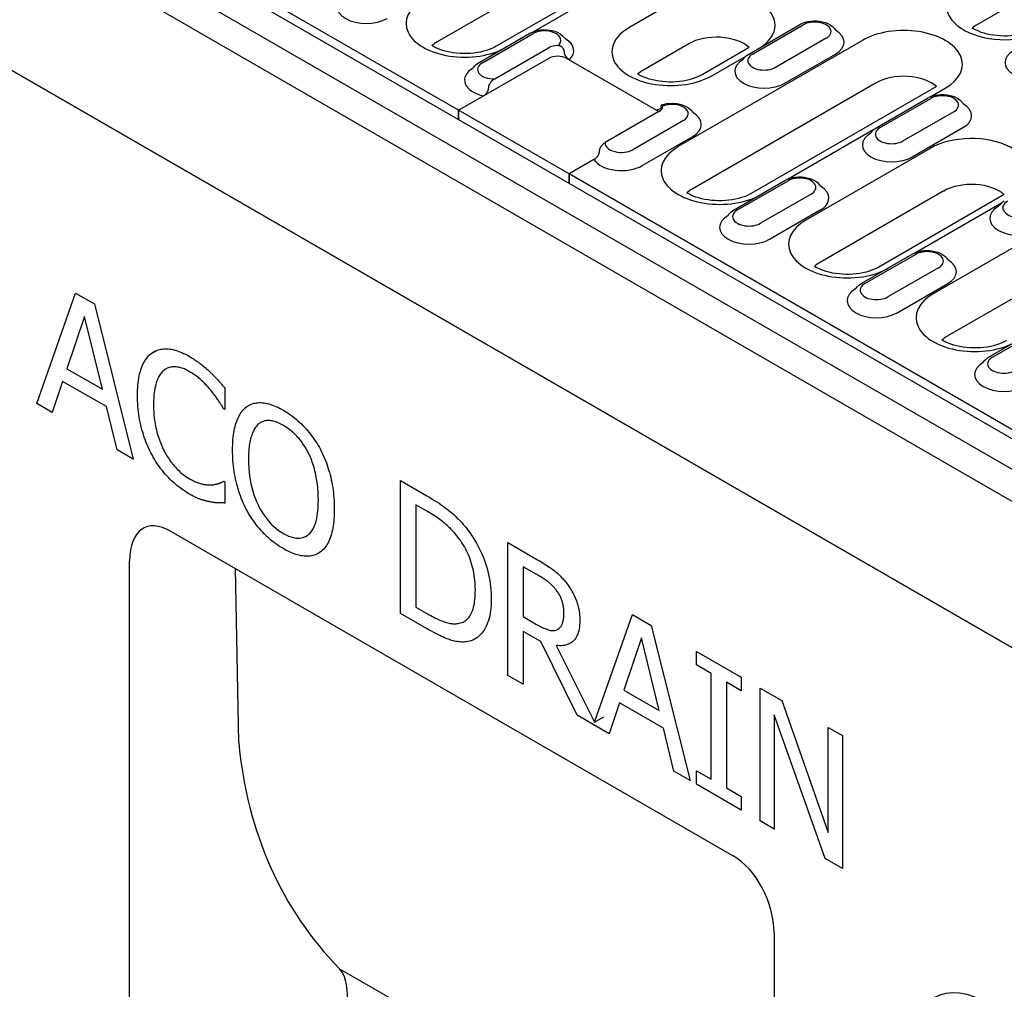
# Model space of a CAD drawing. Extents: x 69408 to 74787, y -9732 to -5248.
# Drawn here: x 69577 to 69713, y -7667 to -7533 of the extents above; entities that cross this region are included whole.
import ezdxf

# ---------------------------------------------------------------- set-up
doc = ezdxf.new("R2010")
doc.units = 0
doc.layers.add('DUENN-18', color=10, linetype='CONTINUOUS')

msp = doc.modelspace()

# ---------------------------------------------------------------- linework, layer by layer
at = {"layer": 'DUENN-18'}
for p, q in [((69637.39, -7545.2), (69486.25, -7457.93)), ((69486.25, -7459.22), (69800.99, -7640.93)), ((69797.13, -7642.93), (69479.57, -7459.59)), ((69477.66, -7462.89), (69795.22, -7646.24)), ((69477.66, -7483.14), (69795.22, -7666.48)), ((69795.22, -7666.48), (69477.66, -7483.14)), ((69659.86, -7521.06), (69634.4, -7535.75)), ((69668.21, -7521.56), (69642.6, -7536.35)), ((69726.3, -7523.41), (69709.12, -7533.33)), ((69647.69, -7534.33), (69659.56, -7527.48)), ((69667.3, -7530.13), (69660.94, -7533.81)), ((69677.58, -7537.38), (69684.58, -7533.34)), ((69678.03, -7537.42), (69685.03, -7533.38)), ((69640.22, -7538.59), (69647.22, -7534.55)), ((69640.67, -7538.64), (69647.67, -7534.6)), ((69693.21, -7535.53), (69667.75, -7550.23)), ((69688.21, -7535.22), (69681.21, -7539.26)), ((69642.37, -7540.85), (69649.8, -7536.56)), ((69669.21, -7536.01), (69662.85, -7539.68)), ((69677.56, -7536.52), (69671.05, -7540.29)), ((69637.39, -7545.2), (69649.8, -7538.03)), ((69652.35, -7538.03), (69652.35, -7537.92)), ((69652.35, -7538.03), (69665.08, -7545.38)), ((69652.69, -7538.23), (69664.73, -7545.18)), ((69672.4, -7540.42), (69677.18, -7537.65)), ((69682.48, -7541.47), (69689.48, -7537.42)), ((69695.11, -7541.41), (69669.66, -7556.11)), ((69703.46, -7541.92), (69677.85, -7556.71)), ((69702.67, -7543.3), (69704.66, -7542.15)), ((69637.39, -7545.2), (69640.83, -7543.21)), ((69695.21, -7547.56), (69702.21, -7543.52)), ((69695.66, -7547.6), (69702.66, -7543.56)), ((69637.39, -7546.48), (69637.39, -7545.2)), ((69637.39, -7545.2), (69637.39, -7546.48)), ((69652.67, -7554.01), (69637.39, -7545.2)), ((69665.08, -7545.38), (69657.64, -7549.67)), ((69705.84, -7545.4), (69698.84, -7549.44)), ((69668.48, -7546.61), (69661.48, -7550.65)), ((69682.94, -7554.69), (69694.81, -7547.83)), ((69700.11, -7551.64), (69707.11, -7547.6)), ((69662.75, -7552.86), (69669.75, -7548.81)), ((69702.56, -7550.49), (69685.38, -7560.41)), ((69656.1, -7552.03), (69652.67, -7554.01)), ((69656.1, -7552.03), (69652.67, -7554.01)), ((69652.67, -7554.01), (69652.67, -7555.3)), ((69803.81, -7641.28), (69652.67, -7554.01)), ((69652.67, -7555.3), (69652.67, -7554.01)), ((69675.48, -7558.95), (69682.48, -7554.91)), ((69675.93, -7558.99), (69682.93, -7554.95)), ((69728.46, -7555.89), (69703.01, -7570.58)), ((69686.11, -7556.79), (69679.11, -7560.83)), ((69704.47, -7556.36), (69687.29, -7566.29)), ((69712.82, -7556.87), (69695.48, -7566.89)), ((69700.57, -7564.86), (69712.44, -7558.01)), ((69680.38, -7563.03), (69687.38, -7558.99)), ((69730.37, -7561.77), (69704.92, -7576.46)), ((69693.11, -7569.13), (69700.11, -7565.08)), ((69693.56, -7569.17), (69700.56, -7565.13)), ((69703.74, -7566.97), (69696.74, -7571.01)), ((69698.01, -7573.21), (69705.01, -7569.17)), ((69579.06, -7585.76), (69584.42, -7570.48)), ((69584.42, -7570.48), (69587.03, -7571.98)), ((69587.03, -7571.98), (69592.39, -7593.45)), ((69585.67, -7573.7), (69583.22, -7580.94)), ((69588.14, -7583.78), (69585.67, -7573.7)), ((69710.73, -7579.3), (69717.73, -7575.26)), ((69711.18, -7579.35), (69718.18, -7575.31)), ((69594.98, -7578.78), (69595.53, -7578.47)), ((69583.22, -7580.94), (69588.14, -7583.78)), ((69582.64, -7582.69), (69581.2, -7586.99)), ((69588.72, -7586.19), (69582.64, -7582.69)), ((69605.07, -7583.62), (69605.07, -7586.57)), ((69581.2, -7586.99), (69579.06, -7585.76)), ((69590.16, -7592.16), (69588.72, -7586.19)), ((69605.07, -7586.57), (69604.9, -7586.47)), ((69592.39, -7593.45), (69590.16, -7592.16)), ((69604.91, -7596.51), (69605.07, -7596.6)), ((69605.07, -7596.6), (69605.07, -7599.52)), ((69629.36, -7614.79), (69629.36, -7596.42)), ((69629.36, -7596.42), (69632.98, -7598.51)), ((69633.08, -7600.69), (69631.47, -7599.76)), ((69631.47, -7599.76), (69631.47, -7613.9)), ((69597.63, -7603.44), (69675.25, -7648.25)), ((69644.2, -7623.36), (69644.2, -7604.99)), ((69644.2, -7604.99), (69648.3, -7607.36)), ((69591.89, -7683.12), (69591.89, -7607.51)), ((69606.99, -7632.63), (69606.52, -7608.57)), ((69648.41, -7609.54), (69646.31, -7608.33)), ((69646.31, -7608.33), (69646.31, -7615.23)), ((69631.47, -7613.9), (69633.08, -7614.83)), ((69633.02, -7616.91), (69629.36, -7614.79)), ((69646.31, -7615.23), (69648.17, -7616.3)), ((69656.19, -7629.83), (69661.42, -7614.94)), ((69661.42, -7614.94), (69664.02, -7616.44)), ((69648.73, -7618.67), (69646.31, -7617.27)), ((69646.31, -7617.27), (69646.31, -7624.58)), ((69664.02, -7616.44), (69669.39, -7637.91)), ((69653.76, -7628.88), (69648.73, -7618.67)), ((69662.67, -7618.16), (69660.22, -7625.39)), ((69665.13, -7628.23), (69662.67, -7618.16)), ((69650.85, -7619.21), (69656.19, -7629.83)), ((69670.28, -7621.92), (69670.28, -7620.05)), ((69670.28, -7620.05), (69676.44, -7623.61)), ((69672.3, -7623.09), (69670.28, -7621.92)), ((69646.31, -7624.58), (69644.2, -7623.36)), ((69672.3, -7637.71), (69672.3, -7623.09)), ((69676.44, -7623.61), (69676.44, -7625.48)), ((69660.22, -7625.39), (69665.13, -7628.23)), ((69676.44, -7625.48), (69674.42, -7624.31)), ((69674.42, -7624.31), (69674.42, -7638.93)), ((69679.06, -7643.49), (69679.06, -7625.12)), ((69679.06, -7625.12), (69682.06, -7626.85)), ((69682.06, -7626.85), (69688.47, -7645.1)), ((69659.64, -7627.14), (69658.2, -7631.45)), ((69665.71, -7630.65), (69659.64, -7627.14)), ((69658.2, -7631.45), (69653.76, -7628.88)), ((69656.19, -7629.83), (69657.46, -7629.1)), ((69688.07, -7648.69), (69681.03, -7628.79)), ((69681.03, -7628.79), (69681.03, -7644.63)), ((69667.16, -7636.62), (69665.71, -7630.65)), ((69688.47, -7645.1), (69688.47, -7630.55)), ((69688.47, -7630.55), (69690.44, -7631.69)), ((69690.44, -7631.69), (69690.44, -7650.06)), ((69606.99, -7632.64), (69606.99, -7632.63)), ((69669.39, -7637.91), (69667.16, -7636.62)), ((69670.28, -7638.42), (69670.28, -7636.54)), ((69670.28, -7636.54), (69672.3, -7637.71)), ((69676.44, -7641.98), (69670.28, -7638.42)), ((69674.42, -7638.93), (69676.44, -7640.1)), ((69676.44, -7640.1), (69676.44, -7641.98)), ((69681.03, -7644.63), (69679.06, -7643.49)), ((69690.44, -7650.06), (69688.07, -7648.69)), ((69680.99, -7658.95), (69680.99, -7734.56)), ((69620.94, -7663.93), (69680.99, -7698.6))]:
    msp.add_line(p, q, dxfattribs=at)
for points in [[(69684.58, -7533.34), (69684.92, -7533.17), (69685.29, -7533.03), (69685.68, -7532.93), (69686.08, -7532.87), (69686.48, -7532.84), (69686.89, -7532.84), (69687.29, -7532.89), (69687.69, -7532.96), (69688.07, -7533.07), (69688.43, -7533.22), (69688.77, -7533.4), (69689.08, -7533.63), (69689.35, -7533.91), (69689.47, -7534.07), (69689.5, -7534.13)], [(69647.22, -7534.55), (69647.57, -7534.38), (69647.94, -7534.24), (69648.32, -7534.14), (69648.72, -7534.08), (69649.13, -7534.05), (69649.53, -7534.06), (69649.94, -7534.1), (69650.33, -7534.17), (69650.71, -7534.28), (69651.08, -7534.43), (69651.41, -7534.62), (69651.72, -7534.85), (69651.99, -7535.12), (69652.11, -7535.28), (69652.15, -7535.34)], [(69717.31, -7533.93), (69717.02, -7534.08), (69716.7, -7534.23), (69716.34, -7534.38), (69715.96, -7534.5), (69715.55, -7534.62), (69715.12, -7534.72), (69714.67, -7534.8), (69714.21, -7534.86), (69713.73, -7534.91), (69713.25, -7534.93), (69712.77, -7534.94), (69712.29, -7534.92), (69711.82, -7534.88), (69711.35, -7534.82), (69710.9, -7534.75), (69710.46, -7534.65), (69710.05, -7534.54), (69709.65, -7534.42), (69709.29, -7534.28), (69708.95, -7534.13), (69708.65, -7533.98), (69708.4, -7533.84)], [(69642.6, -7536.35), (69642.31, -7536.51), (69641.98, -7536.66), (69641.63, -7536.8), (69641.24, -7536.93), (69640.83, -7537.04), (69640.4, -7537.14), (69639.96, -7537.23), (69639.49, -7537.29), (69639.02, -7537.33), (69638.54, -7537.36), (69638.06, -7537.36), (69637.58, -7537.34), (69637.11, -7537.31), (69636.64, -7537.25), (69636.19, -7537.17), (69635.75, -7537.08), (69635.33, -7536.97), (69634.94, -7536.84), (69634.57, -7536.71), (69634.24, -7536.56), (69633.94, -7536.41), (69633.69, -7536.26)], [(69676.74, -7538.17), (69676.81, -7538.06), (69676.97, -7537.85), (69677.16, -7537.67), (69677.36, -7537.52), (69677.58, -7537.38)], [(69639.38, -7539.38), (69639.45, -7539.27), (69639.62, -7539.07), (69639.8, -7538.89), (69640.01, -7538.73), (69640.22, -7538.59)], [(69671.05, -7540.29), (69670.75, -7540.44), (69670.43, -7540.59), (69670.07, -7540.73), (69669.69, -7540.86), (69669.28, -7540.98), (69668.85, -7541.08), (69668.4, -7541.16), (69667.94, -7541.22), (69667.47, -7541.26), (69666.99, -7541.29), (69666.51, -7541.29), (69666.03, -7541.27), (69665.55, -7541.24), (69665.09, -7541.18), (69664.63, -7541.1), (69664.2, -7541.01), (69663.78, -7540.9), (69663.39, -7540.78), (69663.02, -7540.64), (69662.69, -7540.49), (69662.38, -7540.34), (69662.14, -7540.19)], [(69702.21, -7543.52), (69702.55, -7543.34), (69702.92, -7543.21), (69703.31, -7543.11), (69703.71, -7543.05), (69704.11, -7543.02), (69704.52, -7543.02), (69704.92, -7543.06), (69705.32, -7543.14), (69705.7, -7543.25), (69706.06, -7543.4), (69706.4, -7543.58), (69706.71, -7543.81), (69706.98, -7544.09), (69707.1, -7544.25), (69707.13, -7544.31)], [(69665.49, -7544.44), (69665.83, -7544.35), (69666.18, -7544.28), (69666.54, -7544.24), (69666.9, -7544.23), (69667.26, -7544.24), (69667.62, -7544.28), (69667.97, -7544.35), (69668.3, -7544.45), (69668.63, -7544.57), (69668.93, -7544.73), (69669.22, -7544.92), (69669.48, -7545.14), (69669.7, -7545.41), (69669.76, -7545.51)], [(69694.37, -7548.35), (69694.44, -7548.23), (69694.6, -7548.03), (69694.79, -7547.85), (69694.99, -7547.7), (69695.21, -7547.56)], [(69682.48, -7554.91), (69682.82, -7554.73), (69683.19, -7554.6), (69683.58, -7554.5), (69683.98, -7554.44), (69684.38, -7554.41), (69684.79, -7554.41), (69685.19, -7554.45), (69685.59, -7554.53), (69685.97, -7554.64), (69686.33, -7554.79), (69686.67, -7554.97), (69686.98, -7555.2), (69687.25, -7555.48), (69687.37, -7555.64), (69687.4, -7555.7)], [(69677.85, -7556.71), (69677.56, -7556.86), (69677.24, -7557.01), (69676.88, -7557.16), (69676.5, -7557.28), (69676.09, -7557.4), (69675.66, -7557.5), (69675.21, -7557.58), (69674.75, -7557.64), (69674.28, -7557.69), (69673.8, -7557.71), (69673.32, -7557.72), (69672.84, -7557.7), (69672.36, -7557.66), (69671.9, -7557.6), (69671.44, -7557.53), (69671.01, -7557.43), (69670.59, -7557.32), (69670.2, -7557.2), (69669.83, -7557.06), (69669.5, -7556.92), (69669.19, -7556.76), (69668.95, -7556.62)], [(69712, -7558.52), (69712.06, -7558.41), (69712.23, -7558.21), (69712.42, -7558.03), (69712.62, -7557.87), (69712.83, -7557.73)], [(69674.64, -7559.74), (69674.71, -7559.62), (69674.87, -7559.42), (69675.06, -7559.24), (69675.26, -7559.09), (69675.48, -7558.95)], [(69700.11, -7565.08), (69700.45, -7564.91), (69700.82, -7564.78), (69701.21, -7564.68), (69701.61, -7564.61), (69702.01, -7564.58), (69702.42, -7564.59), (69702.82, -7564.63), (69703.22, -7564.71), (69703.6, -7564.82), (69703.96, -7564.96), (69704.3, -7565.15), (69704.61, -7565.38), (69704.88, -7565.66), (69704.99, -7565.81), (69705.03, -7565.87)], [(69695.48, -7566.89), (69695.19, -7567.04), (69694.87, -7567.19), (69694.51, -7567.33), (69694.13, -7567.46), (69693.72, -7567.58), (69693.29, -7567.68), (69692.84, -7567.76), (69692.38, -7567.82), (69691.91, -7567.87), (69691.43, -7567.89), (69690.95, -7567.89), (69690.46, -7567.88), (69689.99, -7567.84), (69689.52, -7567.78), (69689.07, -7567.71), (69688.63, -7567.61), (69688.22, -7567.5), (69687.82, -7567.38), (69687.46, -7567.24), (69687.12, -7567.09), (69686.82, -7566.94), (69686.58, -7566.79)], [(69692.27, -7569.91), (69692.34, -7569.8), (69692.5, -7569.6), (69692.69, -7569.42), (69692.89, -7569.26), (69693.11, -7569.13)], [(69713.11, -7577.06), (69712.82, -7577.22), (69712.5, -7577.37), (69712.14, -7577.51), (69711.76, -7577.64), (69711.35, -7577.76), (69710.92, -7577.85), (69710.47, -7577.94), (69710.01, -7578), (69709.53, -7578.04), (69709.05, -7578.07), (69708.57, -7578.07), (69708.09, -7578.05), (69707.62, -7578.02), (69707.15, -7577.96), (69706.7, -7577.88), (69706.26, -7577.79), (69705.85, -7577.68), (69705.45, -7577.56), (69705.09, -7577.42), (69704.75, -7577.27), (69704.45, -7577.12), (69704.2, -7576.97)], [(69709.9, -7580.09), (69709.96, -7579.98), (69710.13, -7579.78), (69710.32, -7579.6), (69710.52, -7579.44), (69710.73, -7579.3)]]:
    msp.add_lwpolyline(points, dxfattribs=at)
at = {"layer": 'DUENN-18', "flags": 128}
for points in [[(69652.01, -7537.14), (69652.01, -7537.09), (69652, -7537.04), (69651.99, -7536.99), (69651.98, -7536.94), (69651.96, -7536.89), (69651.95, -7536.83), (69651.92, -7536.78), (69651.9, -7536.73), (69651.87, -7536.68), (69651.84, -7536.64), (69651.8, -7536.59), (69651.77, -7536.55), (69651.73, -7536.5), (69651.68, -7536.46), (69651.64, -7536.43), (69651.59, -7536.39), (69651.54, -7536.36), (69651.48, -7536.34), (69651.43, -7536.32), (69651.37, -7536.3), (69651.31, -7536.28), (69651.25, -7536.27), (69651.18, -7536.26), (69651.11, -7536.26)], [(69652.35, -7537.92), (69652.33, -7537.89), (69652.3, -7537.86), (69652.28, -7537.83), (69652.26, -7537.8), (69652.24, -7537.77), (69652.21, -7537.74), (69652.19, -7537.7), (69652.17, -7537.67), (69652.16, -7537.64), (69652.14, -7537.61), (69652.12, -7537.57), (69652.1, -7537.54), (69652.09, -7537.5), (69652.08, -7537.47), (69652.06, -7537.44), (69652.05, -7537.4), (69652.04, -7537.37), (69652.03, -7537.34), (69652.02, -7537.3), (69652.02, -7537.27), (69652.01, -7537.24), (69652.01, -7537.2), (69652.01, -7537.17), (69652.01, -7537.14)], [(69652.35, -7537.92), (69652.36, -7537.94), (69652.38, -7537.95), (69652.39, -7537.97), (69652.4, -7537.99), (69652.42, -7538), (69652.43, -7538.02), (69652.44, -7538.03), (69652.46, -7538.04), (69652.47, -7538.06), (69652.48, -7538.07), (69652.5, -7538.08), (69652.51, -7538.1), (69652.53, -7538.11), (69652.54, -7538.12), (69652.56, -7538.13), (69652.57, -7538.15), (69652.59, -7538.16), (69652.6, -7538.17), (69652.62, -7538.18), (69652.63, -7538.19), (69652.65, -7538.2), (69652.66, -7538.21), (69652.68, -7538.22), (69652.69, -7538.23)], [(69641.55, -7542.06), (69641.55, -7542.01), (69641.56, -7541.95), (69641.57, -7541.88), (69641.58, -7541.83), (69641.6, -7541.76), (69641.62, -7541.7), (69641.65, -7541.64), (69641.68, -7541.58), (69641.71, -7541.52), (69641.74, -7541.46), (69641.78, -7541.4), (69641.82, -7541.35), (69641.86, -7541.29), (69641.9, -7541.24), (69641.95, -7541.19), (69641.99, -7541.14), (69642.03, -7541.1), (69642.08, -7541.06), (69642.13, -7541.02), (69642.17, -7540.98), (69642.22, -7540.95), (69642.27, -7540.91), (69642.32, -7540.88), (69642.37, -7540.85)], [(69640.83, -7543.21), (69640.87, -7543.19), (69640.92, -7543.16), (69640.96, -7543.12), (69641.01, -7543.09), (69641.05, -7543.05), (69641.09, -7543.01), (69641.13, -7542.97), (69641.17, -7542.92), (69641.21, -7542.88), (69641.25, -7542.83), (69641.29, -7542.78), (69641.32, -7542.72), (69641.35, -7542.67), (69641.38, -7542.62), (69641.41, -7542.56), (69641.44, -7542.51), (69641.46, -7542.45), (69641.49, -7542.39), (69641.5, -7542.34), (69641.52, -7542.28), (69641.53, -7542.22), (69641.54, -7542.17), (69641.55, -7542.11), (69641.55, -7542.06)], [(69665.6, -7544.63), (69665.6, -7544.59), (69665.6, -7544.56), (69665.59, -7544.53), (69665.58, -7544.51), (69665.57, -7544.49), (69665.56, -7544.47), (69665.55, -7544.46), (69665.53, -7544.45), (69665.52, -7544.44), (69665.5, -7544.44), (69665.49, -7544.45), (69665.47, -7544.45), (69665.45, -7544.47), (69665.44, -7544.48), (69665.42, -7544.5), (69665.41, -7544.53), (69665.39, -7544.56), (69665.38, -7544.59), (69665.37, -7544.62), (69665.36, -7544.66), (69665.35, -7544.7), (69665.35, -7544.75), (69665.35, -7544.79), (69665.33, -7545)], [(69657.64, -7549.67), (69657.59, -7549.7), (69657.54, -7549.73), (69657.5, -7549.77), (69657.45, -7549.8), (69657.4, -7549.84), (69657.35, -7549.88), (69657.31, -7549.92), (69657.26, -7549.96), (69657.22, -7550.01), (69657.18, -7550.06), (69657.13, -7550.11), (69657.09, -7550.16), (69657.05, -7550.22), (69657.02, -7550.28), (69656.98, -7550.34), (69656.95, -7550.4), (69656.92, -7550.46), (69656.9, -7550.52), (69656.87, -7550.58), (69656.86, -7550.64), (69656.84, -7550.7), (69656.83, -7550.76), (69656.82, -7550.82), (69656.82, -7550.88)], [(69656.82, -7550.88), (69656.82, -7550.93), (69656.81, -7550.98), (69656.81, -7551.04), (69656.79, -7551.1), (69656.78, -7551.15), (69656.76, -7551.21), (69656.74, -7551.27), (69656.71, -7551.32), (69656.69, -7551.38), (69656.66, -7551.44), (69656.63, -7551.49), (69656.59, -7551.54), (69656.56, -7551.59), (69656.52, -7551.64), (69656.48, -7551.69), (69656.44, -7551.74), (69656.4, -7551.79), (69656.36, -7551.83), (69656.32, -7551.87), (69656.28, -7551.9), (69656.23, -7551.94), (69656.19, -7551.97), (69656.15, -7552), (69656.1, -7552.03)], [(69593, -7584.63), (69593, -7584.25), (69593.01, -7583.89), (69593.03, -7583.53), (69593.05, -7583.19), (69593.09, -7582.86), (69593.12, -7582.55), (69593.17, -7582.24), (69593.22, -7581.95), (69593.28, -7581.67), (69593.35, -7581.4), (69593.43, -7581.15), (69593.51, -7580.91), (69593.59, -7580.67), (69593.69, -7580.45), (69593.79, -7580.24), (69593.9, -7580.04), (69594.01, -7579.85), (69594.13, -7579.67), (69594.26, -7579.49), (69594.39, -7579.33), (69594.53, -7579.18), (69594.67, -7579.04), (69594.83, -7578.9), (69594.98, -7578.78)], [(69594.98, -7578.78), (69595.14, -7578.67), (69595.31, -7578.57), (69595.48, -7578.49), (69595.66, -7578.41), (69595.84, -7578.35), (69596.02, -7578.29), (69596.21, -7578.25), (69596.41, -7578.22), (69596.61, -7578.2), (69596.81, -7578.19), (69597.02, -7578.19), (69597.24, -7578.2), (69597.46, -7578.22), (69597.68, -7578.26), (69597.91, -7578.3), (69598.14, -7578.36), (69598.38, -7578.43), (69598.62, -7578.51), (69598.86, -7578.6), (69599.11, -7578.71), (69599.37, -7578.82), (69599.62, -7578.95), (69599.89, -7579.09), (69600.15, -7579.23)], [(69600.15, -7579.23), (69600.29, -7579.31), (69600.42, -7579.39), (69600.55, -7579.47), (69600.68, -7579.55), (69600.8, -7579.63), (69600.93, -7579.72), (69601.05, -7579.8), (69601.18, -7579.89), (69601.3, -7579.97), (69601.42, -7580.06), (69601.54, -7580.15), (69601.66, -7580.24), (69601.77, -7580.33), (69601.89, -7580.42), (69602, -7580.51), (69602.11, -7580.6), (69602.22, -7580.69), (69602.33, -7580.78), (69602.44, -7580.87), (69602.54, -7580.96), (69602.65, -7581.05), (69602.75, -7581.14), (69602.85, -7581.23), (69602.95, -7581.33)], [(69596.62, -7581.17), (69596.51, -7581.27), (69596.41, -7581.37), (69596.3, -7581.49), (69596.21, -7581.61), (69596.11, -7581.74), (69596.02, -7581.88), (69595.94, -7582.04), (69595.86, -7582.2), (69595.78, -7582.37), (69595.71, -7582.54), (69595.64, -7582.73), (69595.58, -7582.93), (69595.52, -7583.13), (69595.46, -7583.34), (69595.41, -7583.57), (69595.37, -7583.79), (69595.33, -7584.03), (69595.3, -7584.27), (69595.27, -7584.53), (69595.24, -7584.79), (69595.23, -7585.05), (69595.21, -7585.33), (69595.2, -7585.61), (69595.2, -7585.9)], [(69600.14, -7581.31), (69599.97, -7581.22), (69599.8, -7581.13), (69599.64, -7581.05), (69599.47, -7580.98), (69599.31, -7580.92), (69599.15, -7580.86), (69598.99, -7580.81), (69598.83, -7580.77), (69598.67, -7580.74), (69598.52, -7580.71), (69598.37, -7580.69), (69598.21, -7580.68), (69598.06, -7580.68), (69597.92, -7580.68), (69597.77, -7580.7), (69597.63, -7580.72), (69597.49, -7580.75), (69597.36, -7580.78), (69597.23, -7580.83), (69597.1, -7580.88), (69596.98, -7580.94), (69596.85, -7581.01), (69596.74, -7581.09), (69596.62, -7581.17)], [(69603.11, -7583.9), (69603, -7583.78), (69602.9, -7583.66), (69602.8, -7583.54), (69602.69, -7583.42), (69602.58, -7583.3), (69602.47, -7583.18), (69602.36, -7583.07), (69602.25, -7582.95), (69602.14, -7582.84), (69602.02, -7582.73), (69601.9, -7582.62), (69601.78, -7582.51), (69601.66, -7582.4), (69601.54, -7582.29), (69601.41, -7582.18), (69601.28, -7582.08), (69601.15, -7581.98), (69601.02, -7581.88), (69600.88, -7581.78), (69600.74, -7581.68), (69600.59, -7581.59), (69600.44, -7581.49), (69600.29, -7581.4), (69600.14, -7581.31)], [(69602.95, -7581.33), (69603.04, -7581.41), (69603.12, -7581.49), (69603.21, -7581.58), (69603.3, -7581.66), (69603.38, -7581.75), (69603.47, -7581.84), (69603.56, -7581.93), (69603.65, -7582.02), (69603.74, -7582.12), (69603.82, -7582.21), (69603.91, -7582.31), (69604, -7582.4), (69604.09, -7582.5), (69604.18, -7582.6), (69604.27, -7582.7), (69604.36, -7582.8), (69604.45, -7582.9), (69604.54, -7583), (69604.62, -7583.1), (69604.71, -7583.2), (69604.8, -7583.31), (69604.89, -7583.41), (69604.98, -7583.51), (69605.07, -7583.62)], [(69595, -7592.87), (69594.84, -7592.58), (69594.69, -7592.28), (69594.55, -7591.98), (69594.41, -7591.67), (69594.28, -7591.36), (69594.15, -7591.04), (69594.03, -7590.72), (69593.92, -7590.4), (69593.81, -7590.06), (69593.71, -7589.73), (69593.61, -7589.39), (69593.52, -7589.04), (69593.44, -7588.69), (69593.36, -7588.34), (69593.29, -7587.98), (69593.23, -7587.62), (69593.18, -7587.26), (69593.13, -7586.9), (69593.09, -7586.53), (69593.06, -7586.15), (69593.03, -7585.78), (69593.01, -7585.4), (69593, -7585.02), (69593, -7584.63)], [(69604.9, -7586.47), (69604.85, -7586.39), (69604.8, -7586.31), (69604.75, -7586.23), (69604.69, -7586.14), (69604.63, -7586.05), (69604.58, -7585.96), (69604.51, -7585.86), (69604.45, -7585.76), (69604.39, -7585.66), (69604.32, -7585.56), (69604.25, -7585.45), (69604.18, -7585.34), (69604.1, -7585.23), (69604.02, -7585.11), (69603.94, -7585), (69603.86, -7584.88), (69603.78, -7584.76), (69603.69, -7584.64), (69603.6, -7584.52), (69603.51, -7584.4), (69603.41, -7584.28), (69603.31, -7584.16), (69603.21, -7584.03), (69603.11, -7583.9)], [(69595.2, -7585.9), (69595.21, -7586.22), (69595.21, -7586.53), (69595.23, -7586.83), (69595.25, -7587.13), (69595.27, -7587.43), (69595.3, -7587.72), (69595.34, -7588.01), (69595.38, -7588.29), (69595.42, -7588.57), (69595.48, -7588.85), (69595.53, -7589.12), (69595.6, -7589.38), (69595.66, -7589.65), (69595.73, -7589.91), (69595.81, -7590.16), (69595.89, -7590.42), (69595.97, -7590.66), (69596.06, -7590.91), (69596.15, -7591.15), (69596.25, -7591.39), (69596.35, -7591.62), (69596.45, -7591.85), (69596.56, -7592.08), (69596.67, -7592.31)], [(69608.04, -7586.22), (69608.2, -7586.11), (69608.36, -7586.01), (69608.53, -7585.92), (69608.7, -7585.85), (69608.88, -7585.79), (69609.06, -7585.73), (69609.25, -7585.69), (69609.44, -7585.66), (69609.64, -7585.64), (69609.85, -7585.63), (69610.05, -7585.63), (69610.27, -7585.65), (69610.49, -7585.67), (69610.71, -7585.71), (69610.93, -7585.76), (69611.17, -7585.81), (69611.4, -7585.88), (69611.64, -7585.97), (69611.88, -7586.06), (69612.13, -7586.16), (69612.38, -7586.28), (69612.64, -7586.4), (69612.9, -7586.54), (69613.16, -7586.69)], [(69606.14, -7592.2), (69606.14, -7591.82), (69606.15, -7591.46), (69606.17, -7591.1), (69606.19, -7590.76), (69606.22, -7590.42), (69606.26, -7590.1), (69606.3, -7589.79), (69606.36, -7589.5), (69606.41, -7589.21), (69606.48, -7588.94), (69606.55, -7588.68), (69606.63, -7588.42), (69606.72, -7588.18), (69606.81, -7587.95), (69606.91, -7587.74), (69607.01, -7587.53), (69607.12, -7587.33), (69607.23, -7587.14), (69607.35, -7586.96), (69607.48, -7586.79), (69607.61, -7586.63), (69607.75, -7586.48), (69607.89, -7586.35), (69608.04, -7586.22)], [(69613.16, -7586.69), (69613.43, -7586.85), (69613.69, -7587.01), (69613.95, -7587.18), (69614.21, -7587.36), (69614.46, -7587.55), (69614.71, -7587.74), (69614.95, -7587.94), (69615.18, -7588.15), (69615.42, -7588.36), (69615.65, -7588.57), (69615.87, -7588.8), (69616.09, -7589.03), (69616.3, -7589.27), (69616.51, -7589.51), (69616.71, -7589.75), (69616.91, -7590), (69617.1, -7590.25), (69617.29, -7590.51), (69617.47, -7590.77), (69617.65, -7591.04), (69617.82, -7591.3), (69617.98, -7591.58), (69618.14, -7591.85), (69618.29, -7592.13)], [(69609.64, -7588.67), (69609.54, -7588.77), (69609.44, -7588.88), (69609.35, -7589), (69609.25, -7589.13), (69609.17, -7589.26), (69609.08, -7589.41), (69609.01, -7589.56), (69608.93, -7589.73), (69608.86, -7589.9), (69608.8, -7590.08), (69608.73, -7590.27), (69608.68, -7590.47), (69608.62, -7590.67), (69608.57, -7590.89), (69608.53, -7591.11), (69608.49, -7591.34), (69608.45, -7591.58), (69608.42, -7591.83), (69608.4, -7592.08), (69608.38, -7592.35), (69608.36, -7592.62), (69608.35, -7592.9), (69608.34, -7593.18), (69608.34, -7593.47)], [(69613.18, -7588.81), (69612.99, -7588.7), (69612.8, -7588.6), (69612.62, -7588.52), (69612.44, -7588.44), (69612.27, -7588.36), (69612.1, -7588.3), (69611.93, -7588.25), (69611.77, -7588.2), (69611.61, -7588.17), (69611.46, -7588.14), (69611.31, -7588.12), (69611.16, -7588.11), (69611.02, -7588.11), (69610.88, -7588.11), (69610.74, -7588.13), (69610.61, -7588.15), (69610.48, -7588.19), (69610.35, -7588.23), (69610.23, -7588.28), (69610.1, -7588.34), (69609.98, -7588.41), (69609.87, -7588.49), (69609.75, -7588.58), (69609.64, -7588.67)], [(69616.69, -7592.75), (69616.59, -7592.53), (69616.48, -7592.32), (69616.36, -7592.11), (69616.25, -7591.9), (69616.12, -7591.7), (69616, -7591.51), (69615.87, -7591.32), (69615.74, -7591.13), (69615.6, -7590.95), (69615.46, -7590.78), (69615.32, -7590.61), (69615.17, -7590.44), (69615.02, -7590.28), (69614.87, -7590.12), (69614.71, -7589.96), (69614.56, -7589.82), (69614.39, -7589.67), (69614.23, -7589.54), (69614.06, -7589.4), (69613.89, -7589.27), (69613.72, -7589.15), (69613.54, -7589.03), (69613.36, -7588.92), (69613.18, -7588.81)], [(69596.67, -7592.31), (69596.79, -7592.52), (69596.9, -7592.73), (69597.02, -7592.93), (69597.14, -7593.13), (69597.27, -7593.33), (69597.4, -7593.52), (69597.53, -7593.71), (69597.67, -7593.89), (69597.8, -7594.07), (69597.95, -7594.25), (69598.09, -7594.41), (69598.24, -7594.58), (69598.39, -7594.74), (69598.54, -7594.9), (69598.69, -7595.04), (69598.85, -7595.19), (69599, -7595.33), (69599.16, -7595.46), (69599.32, -7595.59), (69599.48, -7595.71), (69599.64, -7595.82), (69599.81, -7595.94), (69599.97, -7596.04), (69600.14, -7596.14)], [(69608.03, -7600.37), (69607.88, -7600.07), (69607.74, -7599.78), (69607.6, -7599.47), (69607.47, -7599.17), (69607.34, -7598.85), (69607.22, -7598.54), (69607.11, -7598.22), (69607, -7597.89), (69606.9, -7597.56), (69606.8, -7597.22), (69606.71, -7596.89), (69606.63, -7596.54), (69606.55, -7596.19), (69606.48, -7595.84), (69606.41, -7595.49), (69606.35, -7595.14), (69606.3, -7594.78), (69606.26, -7594.42), (69606.22, -7594.06), (69606.19, -7593.69), (69606.17, -7593.32), (69606.15, -7592.95), (69606.14, -7592.58), (69606.14, -7592.2)], [(69618, -7599.05), (69617.99, -7598.75), (69617.99, -7598.45), (69617.98, -7598.16), (69617.96, -7597.86), (69617.94, -7597.57), (69617.91, -7597.29), (69617.88, -7597), (69617.85, -7596.72), (69617.8, -7596.45), (69617.76, -7596.17), (69617.71, -7595.9), (69617.66, -7595.63), (69617.6, -7595.36), (69617.53, -7595.1), (69617.47, -7594.85), (69617.4, -7594.6), (69617.32, -7594.35), (69617.24, -7594.11), (69617.16, -7593.87), (69617.08, -7593.63), (69616.99, -7593.41), (69616.89, -7593.18), (69616.8, -7592.96), (69616.69, -7592.75)], [(69618.29, -7592.13), (69618.44, -7592.43), (69618.58, -7592.72), (69618.72, -7593.03), (69618.85, -7593.33), (69618.98, -7593.64), (69619.1, -7593.96), (69619.21, -7594.28), (69619.32, -7594.61), (69619.42, -7594.94), (69619.52, -7595.27), (69619.61, -7595.61), (69619.7, -7595.95), (69619.78, -7596.3), (69619.85, -7596.65), (69619.92, -7597.01), (69619.98, -7597.36), (69620.03, -7597.72), (69620.08, -7598.08), (69620.11, -7598.45), (69620.15, -7598.82), (69620.17, -7599.19), (69620.19, -7599.56), (69620.2, -7599.94), (69620.2, -7600.32)], [(69600.11, -7598.24), (69599.86, -7598.09), (69599.61, -7597.93), (69599.36, -7597.76), (69599.11, -7597.59), (69598.87, -7597.41), (69598.63, -7597.23), (69598.39, -7597.04), (69598.16, -7596.84), (69597.93, -7596.64), (69597.7, -7596.43), (69597.48, -7596.21), (69597.26, -7595.99), (69597.04, -7595.76), (69596.83, -7595.52), (69596.63, -7595.28), (69596.43, -7595.04), (69596.23, -7594.79), (69596.04, -7594.53), (69595.85, -7594.27), (69595.67, -7594), (69595.5, -7593.73), (69595.32, -7593.45), (69595.16, -7593.16), (69595, -7592.87)], [(69608.34, -7593.47), (69608.35, -7594.07), (69608.38, -7594.65), (69608.42, -7595.23), (69608.49, -7595.78), (69608.57, -7596.33), (69608.67, -7596.86), (69608.79, -7597.38), (69608.92, -7597.88), (69609.08, -7598.37), (69609.25, -7598.85), (69609.45, -7599.32), (69609.66, -7599.77), (69609.88, -7600.21), (69610.12, -7600.63), (69610.37, -7601.02), (69610.63, -7601.4), (69610.91, -7601.76), (69611.19, -7602.1), (69611.49, -7602.42), (69611.8, -7602.72), (69612.13, -7603), (69612.46, -7603.26), (69612.81, -7603.5), (69613.18, -7603.72)], [(69600.14, -7596.14), (69600.29, -7596.23), (69600.44, -7596.31), (69600.59, -7596.38), (69600.74, -7596.45), (69600.88, -7596.52), (69601.02, -7596.58), (69601.16, -7596.64), (69601.3, -7596.69), (69601.44, -7596.74), (69601.57, -7596.79), (69601.7, -7596.82), (69601.84, -7596.86), (69601.96, -7596.89), (69602.09, -7596.91), (69602.21, -7596.94), (69602.34, -7596.96), (69602.46, -7596.98), (69602.57, -7596.99), (69602.69, -7597), (69602.8, -7597.01), (69602.91, -7597.02), (69603.01, -7597.02), (69603.12, -7597.02), (69603.22, -7597.01)], [(69603.22, -7597.01), (69603.32, -7597), (69603.41, -7596.99), (69603.5, -7596.98), (69603.59, -7596.96), (69603.68, -7596.95), (69603.76, -7596.93), (69603.85, -7596.92), (69603.93, -7596.9), (69604.01, -7596.88), (69604.09, -7596.85), (69604.16, -7596.83), (69604.23, -7596.81), (69604.3, -7596.78), (69604.37, -7596.76), (69604.44, -7596.73), (69604.5, -7596.71), (69604.56, -7596.68), (69604.62, -7596.66), (69604.67, -7596.63), (69604.73, -7596.61), (69604.78, -7596.58), (69604.82, -7596.56), (69604.87, -7596.54), (69604.91, -7596.51)], [(69602.95, -7599.34), (69602.84, -7599.32), (69602.72, -7599.29), (69602.61, -7599.27), (69602.5, -7599.24), (69602.39, -7599.22), (69602.28, -7599.19), (69602.17, -7599.16), (69602.07, -7599.13), (69601.96, -7599.1), (69601.86, -7599.07), (69601.76, -7599.03), (69601.66, -7599), (69601.56, -7598.96), (69601.45, -7598.92), (69601.34, -7598.87), (69601.23, -7598.82), (69601.1, -7598.76), (69600.98, -7598.7), (69600.85, -7598.64), (69600.71, -7598.57), (69600.57, -7598.49), (69600.42, -7598.41), (69600.27, -7598.33), (69600.11, -7598.24)], [(69605.07, -7599.52), (69604.98, -7599.52), (69604.89, -7599.51), (69604.81, -7599.51), (69604.72, -7599.51), (69604.64, -7599.5), (69604.55, -7599.5), (69604.47, -7599.5), (69604.39, -7599.5), (69604.31, -7599.49), (69604.23, -7599.49), (69604.15, -7599.49), (69604.07, -7599.49), (69603.99, -7599.49), (69603.91, -7599.48), (69603.83, -7599.48), (69603.74, -7599.47), (69603.65, -7599.46), (69603.56, -7599.45), (69603.47, -7599.44), (69603.37, -7599.42), (69603.27, -7599.4), (69603.16, -7599.38), (69603.06, -7599.36), (69602.95, -7599.34)], [(69613.18, -7603.72), (69613.54, -7603.92), (69613.89, -7604.08), (69614.22, -7604.21), (69614.55, -7604.3), (69614.86, -7604.36), (69615.16, -7604.39), (69615.44, -7604.38), (69615.72, -7604.34), (69615.98, -7604.26), (69616.23, -7604.15), (69616.46, -7604.01), (69616.69, -7603.83), (69616.9, -7603.62), (69617.09, -7603.38), (69617.26, -7603.1), (69617.42, -7602.78), (69617.55, -7602.44), (69617.67, -7602.05), (69617.77, -7601.64), (69617.85, -7601.19), (69617.92, -7600.71), (69617.96, -7600.19), (69617.99, -7599.64), (69618, -7599.05)], [(69632.98, -7598.51), (69633.35, -7598.73), (69633.7, -7598.94), (69634.04, -7599.15), (69634.37, -7599.36), (69634.68, -7599.56), (69634.98, -7599.77), (69635.27, -7599.97), (69635.54, -7600.17), (69635.8, -7600.36), (69636.05, -7600.55), (69636.28, -7600.74), (69636.5, -7600.93), (69636.71, -7601.12), (69636.91, -7601.31), (69637.11, -7601.5), (69637.31, -7601.69), (69637.5, -7601.88), (69637.68, -7602.08), (69637.86, -7602.27), (69638.03, -7602.47), (69638.2, -7602.67), (69638.37, -7602.86), (69638.52, -7603.06), (69638.68, -7603.26)], [(69613.16, -7605.83), (69612.9, -7605.67), (69612.63, -7605.51), (69612.38, -7605.34), (69612.12, -7605.16), (69611.88, -7604.98), (69611.63, -7604.79), (69611.39, -7604.59), (69611.16, -7604.39), (69610.93, -7604.18), (69610.7, -7603.97), (69610.48, -7603.75), (69610.26, -7603.52), (69610.05, -7603.29), (69609.84, -7603.05), (69609.64, -7602.81), (69609.44, -7602.56), (69609.25, -7602.31), (69609.06, -7602.05), (69608.88, -7601.78), (69608.7, -7601.51), (69608.52, -7601.23), (69608.35, -7600.95), (69608.19, -7600.66), (69608.03, -7600.37)], [(69620.2, -7600.32), (69620.2, -7600.69), (69620.19, -7601.05), (69620.17, -7601.4), (69620.15, -7601.73), (69620.12, -7602.06), (69620.08, -7602.38), (69620.04, -7602.69), (69619.98, -7602.99), (69619.93, -7603.27), (69619.86, -7603.55), (69619.79, -7603.82), (69619.71, -7604.08), (69619.63, -7604.33), (69619.54, -7604.57), (69619.44, -7604.79), (69619.34, -7605.01), (69619.23, -7605.21), (69619.11, -7605.4), (69618.99, -7605.58), (69618.86, -7605.74), (69618.73, -7605.9), (69618.59, -7606.04), (69618.45, -7606.17), (69618.29, -7606.29)], [(69637.28, -7604.22), (69637.14, -7604.04), (69637, -7603.87), (69636.85, -7603.7), (69636.71, -7603.53), (69636.56, -7603.37), (69636.41, -7603.21), (69636.25, -7603.05), (69636.1, -7602.9), (69635.95, -7602.75), (69635.79, -7602.61), (69635.63, -7602.47), (69635.47, -7602.33), (69635.31, -7602.19), (69635.14, -7602.06), (69634.96, -7601.92), (69634.78, -7601.78), (69634.59, -7601.65), (69634.4, -7601.51), (69634.19, -7601.37), (69633.98, -7601.24), (69633.77, -7601.1), (69633.55, -7600.96), (69633.32, -7600.83), (69633.08, -7600.69)], [(69638.68, -7603.26), (69638.93, -7603.61), (69639.17, -7603.96), (69639.4, -7604.32), (69639.62, -7604.68), (69639.84, -7605.05), (69640.04, -7605.42), (69640.23, -7605.79), (69640.42, -7606.18), (69640.59, -7606.56), (69640.76, -7606.96), (69640.91, -7607.35), (69641.06, -7607.76), (69641.19, -7608.16), (69641.31, -7608.57), (69641.43, -7608.99), (69641.53, -7609.4), (69641.61, -7609.82), (69641.69, -7610.25), (69641.75, -7610.68), (69641.81, -7611.11), (69641.85, -7611.54), (69641.88, -7611.98), (69641.89, -7612.42), (69641.9, -7612.87)], [(69639.7, -7611.56), (69639.69, -7611.21), (69639.68, -7610.87), (69639.66, -7610.52), (69639.63, -7610.18), (69639.59, -7609.85), (69639.54, -7609.52), (69639.49, -7609.19), (69639.43, -7608.86), (69639.36, -7608.54), (69639.28, -7608.23), (69639.19, -7607.91), (69639.09, -7607.6), (69638.98, -7607.3), (69638.87, -7607), (69638.75, -7606.7), (69638.62, -7606.41), (69638.48, -7606.12), (69638.34, -7605.83), (69638.18, -7605.55), (69638.02, -7605.28), (69637.85, -7605.01), (69637.67, -7604.74), (69637.48, -7604.48), (69637.28, -7604.22)], [(69618.29, -7606.29), (69618.13, -7606.41), (69617.96, -7606.51), (69617.78, -7606.6), (69617.61, -7606.67), (69617.42, -7606.74), (69617.23, -7606.79), (69617.04, -7606.84), (69616.85, -7606.87), (69616.65, -7606.89), (69616.44, -7606.89), (69616.23, -7606.89), (69616.02, -7606.87), (69615.8, -7606.84), (69615.58, -7606.8), (69615.35, -7606.75), (69615.12, -7606.69), (69614.89, -7606.62), (69614.66, -7606.54), (69614.42, -7606.45), (69614.17, -7606.35), (69613.93, -7606.23), (69613.67, -7606.11), (69613.42, -7605.98), (69613.16, -7605.83)], [(69648.3, -7607.36), (69648.52, -7607.49), (69648.74, -7607.62), (69648.95, -7607.75), (69649.16, -7607.87), (69649.36, -7608), (69649.55, -7608.13), (69649.74, -7608.25), (69649.92, -7608.37), (69650.1, -7608.49), (69650.26, -7608.61), (69650.43, -7608.73), (69650.58, -7608.85), (69650.74, -7608.97), (69650.89, -7609.1), (69651.04, -7609.23), (69651.19, -7609.36), (69651.34, -7609.51), (69651.48, -7609.65), (69651.63, -7609.81), (69651.78, -7609.97), (69651.92, -7610.13), (69652.06, -7610.3), (69652.2, -7610.48), (69652.34, -7610.66)], [(69650.94, -7611.62), (69650.86, -7611.52), (69650.78, -7611.42), (69650.7, -7611.33), (69650.62, -7611.23), (69650.54, -7611.14), (69650.45, -7611.05), (69650.36, -7610.96), (69650.27, -7610.87), (69650.18, -7610.78), (69650.08, -7610.7), (69649.99, -7610.61), (69649.89, -7610.53), (69649.79, -7610.45), (69649.68, -7610.37), (69649.57, -7610.29), (69649.46, -7610.21), (69649.34, -7610.12), (69649.22, -7610.04), (69649.09, -7609.96), (69648.97, -7609.87), (69648.83, -7609.79), (69648.7, -7609.71), (69648.56, -7609.62), (69648.41, -7609.54)], [(69637.48, -7616.15), (69637.66, -7616.11), (69637.83, -7616.05), (69638, -7615.98), (69638.16, -7615.9), (69638.31, -7615.81), (69638.45, -7615.7), (69638.58, -7615.59), (69638.71, -7615.46), (69638.83, -7615.32), (69638.94, -7615.16), (69639.05, -7614.99), (69639.14, -7614.82), (69639.23, -7614.62), (69639.31, -7614.42), (69639.38, -7614.2), (69639.45, -7613.96), (69639.51, -7613.71), (69639.56, -7613.45), (69639.6, -7613.17), (69639.63, -7612.88), (69639.66, -7612.57), (69639.68, -7612.25), (69639.69, -7611.91), (69639.7, -7611.56)], [(69651.94, -7614.64), (69651.94, -7614.51), (69651.94, -7614.38), (69651.93, -7614.25), (69651.92, -7614.11), (69651.9, -7613.98), (69651.88, -7613.85), (69651.86, -7613.72), (69651.84, -7613.59), (69651.81, -7613.46), (69651.77, -7613.34), (69651.74, -7613.21), (69651.7, -7613.08), (69651.66, -7612.96), (69651.61, -7612.83), (69651.56, -7612.71), (69651.51, -7612.58), (69651.45, -7612.46), (69651.39, -7612.34), (69651.32, -7612.22), (69651.25, -7612.1), (69651.18, -7611.98), (69651.1, -7611.86), (69651.02, -7611.74), (69650.94, -7611.62)], [(69652.34, -7610.66), (69652.48, -7610.85), (69652.61, -7611.04), (69652.74, -7611.23), (69652.86, -7611.42), (69652.98, -7611.61), (69653.09, -7611.81), (69653.2, -7612.01), (69653.3, -7612.21), (69653.4, -7612.41), (69653.49, -7612.61), (69653.58, -7612.82), (69653.67, -7613.03), (69653.74, -7613.24), (69653.81, -7613.45), (69653.88, -7613.66), (69653.93, -7613.88), (69653.98, -7614.1), (69654.03, -7614.33), (69654.06, -7614.55), (69654.1, -7614.78), (69654.12, -7615.01), (69654.14, -7615.25), (69654.15, -7615.48), (69654.15, -7615.72)], [(69641.9, -7612.87), (69641.89, -7613.28), (69641.88, -7613.68), (69641.85, -7614.06), (69641.8, -7614.43), (69641.75, -7614.79), (69641.68, -7615.13), (69641.6, -7615.46), (69641.51, -7615.78), (69641.4, -7616.08), (69641.29, -7616.36), (69641.16, -7616.64), (69641.02, -7616.9), (69640.87, -7617.14), (69640.71, -7617.37), (69640.54, -7617.58), (69640.36, -7617.77), (69640.18, -7617.94), (69639.98, -7618.1), (69639.78, -7618.24), (69639.57, -7618.37), (69639.36, -7618.47), (69639.13, -7618.56), (69638.89, -7618.63), (69638.65, -7618.69)], [(69633.08, -7614.83), (69633.31, -7614.96), (69633.54, -7615.09), (69633.76, -7615.21), (69633.98, -7615.32), (69634.19, -7615.43), (69634.4, -7615.53), (69634.61, -7615.62), (69634.8, -7615.71), (69635, -7615.79), (69635.19, -7615.87), (69635.37, -7615.93), (69635.55, -7616), (69635.73, -7616.05), (69635.9, -7616.1), (69636.07, -7616.14), (69636.24, -7616.17), (69636.4, -7616.19), (69636.56, -7616.21), (69636.72, -7616.22), (69636.88, -7616.22), (69637.03, -7616.21), (69637.18, -7616.2), (69637.33, -7616.18), (69637.48, -7616.15)], [(69654.15, -7615.72), (69654.14, -7616.05), (69654.12, -7616.36), (69654.09, -7616.66), (69654.05, -7616.94), (69653.99, -7617.2), (69653.93, -7617.44), (69653.85, -7617.67), (69653.75, -7617.89), (69653.65, -7618.09), (69653.53, -7618.27), (69653.4, -7618.43), (69653.26, -7618.58), (69653.11, -7618.72), (69652.95, -7618.84), (69652.77, -7618.94), (69652.6, -7619.03), (69652.41, -7619.1), (69652.21, -7619.16), (69652.01, -7619.21), (69651.79, -7619.24), (69651.57, -7619.25), (69651.34, -7619.25), (69651.1, -7619.24), (69650.85, -7619.21)], [(69651.04, -7617.01), (69651.12, -7616.97), (69651.19, -7616.92), (69651.26, -7616.87), (69651.32, -7616.81), (69651.39, -7616.75), (69651.44, -7616.69), (69651.5, -7616.62), (69651.55, -7616.54), (69651.6, -7616.46), (69651.65, -7616.37), (69651.69, -7616.28), (69651.73, -7616.19), (69651.76, -7616.09), (69651.79, -7615.98), (69651.82, -7615.87), (69651.85, -7615.75), (69651.87, -7615.63), (69651.89, -7615.51), (69651.91, -7615.38), (69651.92, -7615.24), (69651.93, -7615.1), (69651.94, -7614.95), (69651.94, -7614.8), (69651.94, -7614.64)], [(69638.65, -7618.69), (69638.45, -7618.71), (69638.25, -7618.73), (69638.04, -7618.74), (69637.84, -7618.74), (69637.64, -7618.73), (69637.43, -7618.72), (69637.23, -7618.69), (69637.02, -7618.66), (69636.82, -7618.62), (69636.61, -7618.57), (69636.4, -7618.51), (69636.2, -7618.44), (69635.98, -7618.37), (69635.76, -7618.29), (69635.53, -7618.19), (69635.29, -7618.09), (69635.04, -7617.97), (69634.78, -7617.85), (69634.51, -7617.72), (69634.23, -7617.57), (69633.94, -7617.42), (69633.64, -7617.26), (69633.33, -7617.09), (69633.02, -7616.91)], [(69648.17, -7616.3), (69648.32, -7616.39), (69648.47, -7616.47), (69648.61, -7616.55), (69648.76, -7616.62), (69648.9, -7616.69), (69649.04, -7616.76), (69649.17, -7616.82), (69649.3, -7616.88), (69649.43, -7616.93), (69649.56, -7616.98), (69649.69, -7617.03), (69649.81, -7617.07), (69649.93, -7617.1), (69650.05, -7617.13), (69650.16, -7617.15), (69650.27, -7617.17), (69650.38, -7617.17), (69650.48, -7617.17), (69650.58, -7617.16), (69650.68, -7617.15), (69650.78, -7617.12), (69650.87, -7617.09), (69650.96, -7617.06), (69651.04, -7617.01)]]:
    msp.add_lwpolyline(points, dxfattribs=at)
at = {"layer": 'DUENN-18'}
for centre, major_axis, ratio, start_param, end_param in [((69712.93, -7530.76), (-8.1, 0), 0.57735, 5.497787, 8.519853), ((69673.03, -7533.44), (8.1, 0), 0.57735, 5.617314, 8.63938), ((69624.63, -7530.85), (-4.05, 0), 0.57735, 5.50328, 8.63938), ((69638.22, -7533.18), (-8.1, 0), 0.57735, 5.497787, 8.63938), ((69686.62, -7534.3), (2.25, 0), 0.57735, 5.497787, 8.63938), ((69649.26, -7535.51), (2.25, 0), 0.57735, 5.674349, 8.63938), ((69666.67, -7537.11), (-8.1, 0), 0.57735, 5.497787, 8.63938), ((69686.62, -7535.77), (4.05, 0), 0.57735, 5.497787, 7.061671), ((69698.93, -7538.84), (8.1, 0), 0.57735, 5.497787, 8.63938), ((69712.93, -7535.53), (-5.4, 0), 0.57735, 5.497787, 5.70801), ((69649.26, -7536.98), (4.05, 0), 0.57735, 5.72188, 7.061672), ((69673.03, -7538.21), (-5.4, 0), 0.57735, 3.716768, 5.497787), ((69638.22, -7537.96), (-5.4, 0), 0.57735, 5.497787, 5.70801), ((69651.08, -7537.3), (-1.8, 0), 0.57735, 4.694623, 5.497787), ((69716.98, -7538.6), (-4.05, 0), 0.57735, 5.50328, 8.63938), ((69651.08, -7538.77), (1.8, 0), 0.57735, 0.785398, 2.356194), ((69679.62, -7539.81), (-4.05, 0), 0.57735, 5.50328, 8.63938), ((69679.62, -7538.34), (-2.25, 0), 0.57735, 5.497787, 8.63938), ((69642.26, -7541.03), (-4.05, 0), 0.57735, 5.50328, 7.492256), ((69642.26, -7539.56), (-2.25, 0), 0.57735, 5.497787, 7.901654), ((69666.67, -7541.89), (-5.4, 0), 0.57735, 5.497787, 5.70801), ((69698.93, -7543.62), (-5.4, 0), 0.57735, 3.716768, 5.497787), ((69704.25, -7544.48), (2.25, 0), 0.57735, 5.497787, 8.63938), ((69666.89, -7547.16), (-4.05, 0), 0.57735, 5.10761, 5.273694), ((69663.8, -7544.64), (1.8, 0), 0.57735, 5.497787, 6.300952), ((69666.89, -7545.69), (2.25, 0), 0.57735, 5.497787, 8.462818), ((69704.25, -7545.95), (4.05, 0), 0.57735, 5.497787, 7.06167), ((69666.89, -7547.16), (4.05, 0), 0.57735, 5.497787, 7.064938), ((69697.25, -7548.52), (-2.25, 0), 0.57735, 5.497787, 8.63938), ((69697.25, -7549.99), (-4.05, 0), 0.57735, 5.50328, 8.63938), ((69708.29, -7553.79), (8.1, 0), 0.57735, 5.617314, 8.63938), ((69659.89, -7549.73), (-2.25, 0), 0.57735, 6.235513, 8.63938), ((69673.48, -7553.54), (-8.1, 0), 0.57735, 5.497787, 8.63938), ((69659.89, -7551.2), (-4.05, 0), 0.57735, 0.361726, 2.356194), ((69684.52, -7555.87), (2.25, 0), 0.57735, 5.497787, 8.63938), ((69684.52, -7557.34), (4.05, 0), 0.57735, 5.497787, 7.06167), ((69708.29, -7558.57), (-5.4, 0), 0.57735, 3.716768, 5.497787), ((69673.48, -7558.31), (-5.4, 0), 0.57735, 5.497787, 5.70801), ((69714.87, -7560.17), (-4.05, 0), 0.57735, 5.50328, 8.63938), ((69714.87, -7558.7), (-2.25, 0), 0.57735, 5.497787, 8.63938), ((69677.52, -7561.38), (-4.05, 0), 0.57735, 5.50328, 8.63938), ((69677.52, -7559.91), (-2.25, 0), 0.57735, 5.497787, 8.63938), ((69691.11, -7563.71), (-8.1, 0), 0.57735, 5.497787, 8.63938), ((69702.15, -7566.05), (2.25, 0), 0.57735, 5.497787, 8.63938), ((69691.11, -7568.49), (-5.4, 0), 0.57735, 5.497787, 5.70801), ((69702.15, -7567.52), (4.05, 0), 0.57735, 5.497787, 7.06167), ((69695.15, -7570.09), (-2.25, 0), 0.57735, 5.497787, 8.63938), ((69695.15, -7571.56), (-4.05, 0), 0.57735, 5.50328, 8.63938), ((69708.73, -7573.89), (-8.1, 0), 0.57735, 5.497787, 8.63938), ((69708.73, -7578.67), (-5.4, 0), 0.57735, 5.497787, 5.70801), ((69712.77, -7581.74), (-4.05, 0), 0.57735, 5.50328, 8.63938), ((69712.77, -7580.27), (-2.25, 0), 0.57735, 5.497787, 8.63938), ((69598.48, -7612.41), (-4.56, 9.46), 0.502154, 5.647901, 7.088924), ((69690.57, -7600.33), (72.01, 61), 0.704328, 2.683783, 3.194495), ((69674.4, -7656.25), (-3.6, 8.53), 0.647298, 4.13453, 5.575553), ((69615.65, -7671.07), (4.5, 7.79), 0.57735, 4.45059, 6.088647), ((69714.78, -7688.04), (-11.62, 20.12), 0.447214, 5.624127, 6.942243)]:
    msp.add_ellipse(centre, major_axis=major_axis, ratio=ratio, start_param=start_param, end_param=end_param, dxfattribs=at)

doc.saveas('drawing.dxf')
